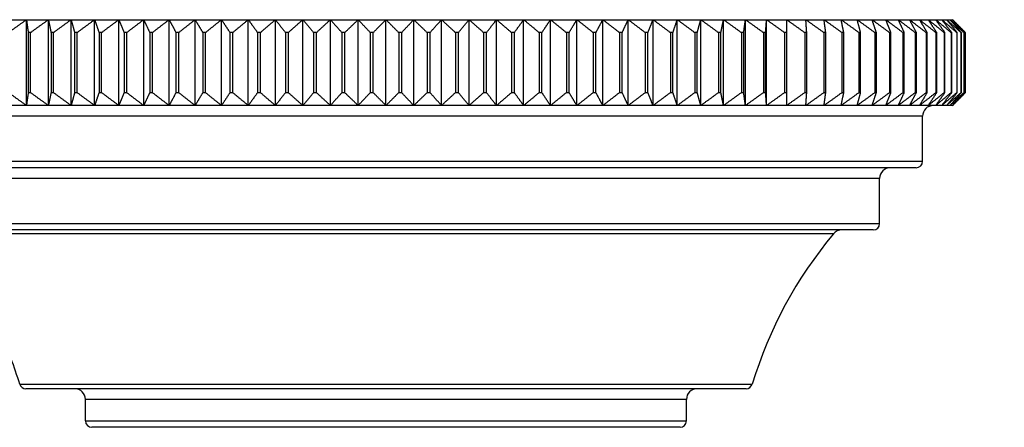
# Model space of a CAD drawing. Units: millimetres. Extents: x 57 to 2064, y 57 to 1443.
# Drawn here: x 771 to 817, y 1376 to 1395 of the extents above; entities that cross this region are included whole.
import ezdxf

# ---------------------------------------------------------------- set-up
doc = ezdxf.new("R2010")
doc.units = ezdxf.units.MM
doc.header["$LTSCALE"] = 7.142857
for name, color, linetype, lineweight, true_color in [('Dimension (ISO)', 7, 'Continuous', 18, 0x000040), ('Visible (ISO)', 7, 'Continuous', 25, 0x000040), ('Visible Narrow (ISO)', 7, 'Continuous', 25, 0x000040)]:
    doc.layers.add(name, color=color, linetype=linetype, lineweight=lineweight, true_color=true_color)
doc.styles.add('Samuel Heath (ISO)', font='tahoma.ttf')
doc.dimstyles.new('Samuel Heath (ISO)', dxfattribs={"dimscale": 7.142857, "dimtxt": 3, "dimasz": 2.5, "dimexe": 1, "dimexo": 1.5, "dimgap": 0.762, "dimtad": 0, "dimtih": 1, "dimtoh": 1, "dimrnd": 1e-08, "dimzin": 0, "dimdsep": 46, "dimtxsty": 'Samuel Heath (ISO)', "dimcen": 0.09, "dimdle": 10, "dimclrd": 256, "dimclre": 256, "dimclrt": 256, "dimazin": 0, "dimtfac": 1, "dimtmove": 0, "dimatfit": 3, "dimfxl": 1, "dimtolj": 1, "dimtzin": 0, "dimlwd": 15, "dimlwe": 15, "dimarcsym": 0})

# ---------------------------------------------------------------- blocks, each defined once
blk = doc.blocks.new('*D17')
at = {"layer": 'Defpoints', "color": 0, "transparency": 16777216}
for p in [(755.68, 1394.818), (319.368, 993.818), (858.845, 993.818)]:
    blk.add_point(p, dxfattribs=at)
at = {"layer": 'Dimension (ISO)', "color": 176, "lineweight": 15, "true_color": 0x000080, "transparency": 16777216}
for p, q in [((744.966, 1394.818), (312.225, 1394.818)), ((319.368, 1376.961), (319.368, 1210.914)), ((319.368, 1011.675), (319.368, 1177.722)), ((848.131, 993.818), (312.225, 993.818))]:
    blk.add_line(p, q, dxfattribs=at)
at = {"layer": 'Dimension (ISO)', "color": 176, "true_color": 0x000080, "transparency": 16777216}
for points in [[(316.392, 1376.961), (322.344, 1376.961), (319.368, 1394.818)], [(316.392, 1011.675), (322.344, 1011.675), (319.368, 993.818)]]:
    blk.add_solid(points, dxfattribs=at)
at = {"layer": 'Dimension (ISO)', "color": 176, "lineweight": 18, "true_color": 0x000080, "transparency": 16777216, "insert": (319.368, 1205.471), "char_height": 21.4286, "attachment_point": 2, "style": 'Samuel Heath (ISO)'}
blk.add_mtext('\\A1;401.00', dxfattribs=at)
blk = doc.blocks.new('*D18')
at = {"layer": 'Defpoints', "color": 0, "transparency": 16777216}
for p in [(757.432, 1394.818), (594.298, 1291.868), (1135.502, 1291.868)]:
    blk.add_point(p, dxfattribs=at)
at = {"layer": 'Dimension (ISO)', "color": 176, "lineweight": 15, "true_color": 0x000080, "transparency": 16777216}
for p, q in [((746.718, 1394.818), (587.155, 1394.818)), ((594.298, 1376.961), (594.298, 1309.725)), ((1124.787, 1291.868), (587.155, 1291.868)), ((594.298, 1291.868), (594.298, 1194.041)), ((594.298, 1194.041), (576.44, 1194.041))]:
    blk.add_line(p, q, dxfattribs=at)
at = {"layer": 'Dimension (ISO)', "color": 176, "true_color": 0x000080, "transparency": 16777216}
for points in [[(591.321, 1376.961), (597.274, 1376.961), (594.298, 1394.818)], [(591.321, 1309.725), (597.274, 1309.725), (594.298, 1291.868)]]:
    blk.add_solid(points, dxfattribs=at)
at = {"layer": 'Dimension (ISO)', "color": 176, "lineweight": 18, "true_color": 0x000080, "transparency": 16777216, "insert": (528.709, 1205.201), "char_height": 21.4286, "attachment_point": 2, "style": 'Samuel Heath (ISO)'}
blk.add_mtext('\\A1;102.95', dxfattribs=at)
blk = doc.blocks.new('*D19')
at = {"layer": 'Defpoints', "color": 0, "transparency": 16777216}
for p in [(755.069, 1394.818), (699.414, 1322.618), (778.783, 1322.618)]:
    blk.add_point(p, dxfattribs=at)
at = {"layer": 'Dimension (ISO)', "color": 176, "lineweight": 15, "true_color": 0x000080, "transparency": 16777216}
for p, q in [((744.355, 1394.818), (692.271, 1394.818)), ((699.414, 1376.961), (699.414, 1340.475)), ((768.069, 1322.618), (692.271, 1322.618)), ((699.414, 1322.618), (699.414, 1152.199)), ((699.414, 1152.199), (681.557, 1152.199))]:
    blk.add_line(p, q, dxfattribs=at)
at = {"layer": 'Dimension (ISO)', "color": 176, "true_color": 0x000080, "transparency": 16777216}
for points in [[(696.437, 1376.961), (702.39, 1376.961), (699.414, 1394.818)], [(696.437, 1340.475), (702.39, 1340.475), (699.414, 1322.618)]]:
    blk.add_solid(points, dxfattribs=at)
at = {"layer": 'Dimension (ISO)', "color": 176, "lineweight": 18, "true_color": 0x000080, "transparency": 16777216, "insert": (640.783, 1163.36), "char_height": 21.4286, "attachment_point": 2, "style": 'Samuel Heath (ISO)'}
blk.add_mtext('\\A1;72.20', dxfattribs=at)
blk = doc.blocks.new('*D20')
at = {"layer": 'Defpoints', "color": 0, "transparency": 16777216}
for p in [(755.002, 1394.818), (479.086, 1262.618), (944.983, 1262.618)]:
    blk.add_point(p, dxfattribs=at)
at = {"layer": 'Dimension (ISO)', "color": 176, "lineweight": 15, "true_color": 0x000080, "transparency": 16777216}
for p, q in [((744.288, 1394.818), (471.943, 1394.818)), ((479.086, 1376.961), (479.086, 1280.475)), ((934.268, 1262.618), (471.943, 1262.618)), ((479.086, 1262.618), (479.086, 1151.608)), ((479.086, 1151.608), (461.228, 1151.608))]:
    blk.add_line(p, q, dxfattribs=at)
at = {"layer": 'Dimension (ISO)', "color": 176, "true_color": 0x000080, "transparency": 16777216}
for points in [[(476.109, 1376.961), (482.062, 1376.961), (479.086, 1394.818)], [(476.109, 1280.475), (482.062, 1280.475), (479.086, 1262.618)]]:
    blk.add_solid(points, dxfattribs=at)
at = {"layer": 'Dimension (ISO)', "color": 176, "lineweight": 18, "true_color": 0x000080, "transparency": 16777216, "insert": (413.324, 1162.768), "char_height": 21.4286, "attachment_point": 2, "style": 'Samuel Heath (ISO)'}
blk.add_mtext('\\A1;132.20', dxfattribs=at)

msp = doc.modelspace()

# ---------------------------------------------------------------- linework, layer by layer
at = {"layer": 'Visible (ISO)'}
for p, q in [((770.2542, 1394.8177), (771.2354, 1394.8177)), ((771.2354, 1390.8177), (771.2354, 1394.8177)), ((771.2354, 1394.8177), (772.2569, 1394.8177)), ((772.2569, 1390.8177), (772.2569, 1394.8177)), ((772.2569, 1394.8177), (773.3163, 1394.8177)), ((773.3163, 1390.8177), (773.3163, 1394.8177)), ((773.3163, 1394.8177), (774.4111, 1394.8177)), ((774.4111, 1390.8177), (774.4111, 1394.8177)), ((774.4111, 1394.8177), (775.5385, 1394.8177)), ((775.5385, 1390.8177), (775.5385, 1394.8177)), ((775.5385, 1394.8177), (776.6959, 1394.8177)), ((776.6959, 1390.8177), (776.6959, 1394.8177)), ((776.6959, 1394.8177), (777.8805, 1394.8177)), ((777.8805, 1390.8177), (777.8805, 1394.8177)), ((777.8805, 1394.8177), (779.0895, 1394.8177)), ((779.0895, 1390.8177), (779.0895, 1394.8177)), ((779.0895, 1394.8177), (780.3199, 1394.8177)), ((780.3199, 1390.8177), (780.3199, 1394.8177)), ((780.3199, 1394.8177), (781.5687, 1394.8177)), ((781.5687, 1390.8177), (781.5687, 1394.8177)), ((781.5687, 1394.8177), (782.833, 1394.8177)), ((782.833, 1390.8177), (782.833, 1394.8177)), ((782.833, 1394.8177), (784.1097, 1394.8177)), ((784.1097, 1390.8177), (784.1097, 1394.8177)), ((784.1097, 1394.8177), (785.3957, 1394.8177)), ((785.3957, 1390.8177), (785.3957, 1394.8177)), ((785.3957, 1394.8177), (786.688, 1394.8177)), ((786.688, 1390.8177), (786.688, 1394.8177)), ((786.688, 1394.8177), (787.9834, 1394.8177)), ((787.9834, 1390.8177), (787.9834, 1394.8177)), ((787.9834, 1394.8177), (789.2788, 1394.8177)), ((789.2788, 1390.8177), (789.2788, 1394.8177)), ((789.2788, 1394.8177), (790.571, 1394.8177)), ((790.571, 1390.8177), (790.571, 1394.8177)), ((790.571, 1394.8177), (791.8571, 1394.8177)), ((791.8571, 1390.8177), (791.8571, 1394.8177)), ((791.8571, 1394.8177), (793.1338, 1394.8177)), ((793.1338, 1390.8177), (793.1338, 1394.8177)), ((793.1338, 1394.8177), (794.398, 1394.8177)), ((794.398, 1390.8177), (794.398, 1394.8177)), ((794.398, 1394.8177), (795.6469, 1394.8177)), ((795.6469, 1390.8177), (795.6469, 1394.8177)), ((795.6469, 1394.8177), (796.8773, 1394.8177)), ((796.8773, 1390.8177), (796.8773, 1394.8177)), ((796.8773, 1394.8177), (798.0862, 1394.8177)), ((798.0862, 1390.8177), (798.0862, 1394.8177)), ((798.0862, 1394.8177), (799.2708, 1394.8177)), ((799.2708, 1390.8177), (799.2708, 1394.8177)), ((799.2708, 1394.8177), (800.4282, 1394.8177)), ((800.4282, 1390.8177), (800.4282, 1394.8177)), ((800.4282, 1394.8177), (801.5557, 1394.8177)), ((801.5557, 1390.8177), (801.5557, 1394.8177)), ((801.5557, 1394.8177), (802.6504, 1394.8177)), ((802.6504, 1390.8177), (802.6504, 1394.8177)), ((802.6504, 1394.8177), (803.7098, 1394.8177)), ((803.7098, 1390.8177), (803.7098, 1394.8177)), ((803.7098, 1394.8177), (804.7314, 1394.8177)), ((804.7314, 1390.8177), (804.7314, 1394.8177)), ((804.7314, 1394.8177), (805.7125, 1394.8177)), ((805.7125, 1390.8177), (805.7125, 1394.8177)), ((805.7125, 1394.8177), (806.651, 1394.8177)), ((806.651, 1394.8177), (807.5445, 1394.8177)), ((807.5445, 1394.8177), (808.3908, 1394.8177)), ((808.3908, 1394.8177), (809.188, 1394.8177)), ((809.188, 1394.8177), (809.9342, 1394.8177)), ((809.9342, 1394.8177), (810.6274, 1394.8177)), ((810.6274, 1394.8177), (811.2661, 1394.8177)), ((811.2661, 1394.8177), (811.8487, 1394.8177)), ((811.8487, 1394.8177), (812.3738, 1394.8177)), ((812.3738, 1394.8177), (812.8401, 1394.8177)), ((812.8401, 1394.8177), (813.2466, 1394.8177)), ((813.2466, 1394.8177), (813.5922, 1394.8177)), ((813.5922, 1394.8177), (813.8761, 1394.8177)), ((813.8761, 1394.8177), (814.0976, 1394.8177)), ((814.0976, 1394.8177), (814.2562, 1394.8177)), ((814.2562, 1394.8177), (814.3516, 1394.8177)), ((814.3516, 1394.8177), (814.3834, 1394.8177)), ((771.3177, 1394.2177), (771.3177, 1391.4177)), ((771.4267, 1394.2177), (771.3177, 1394.2177)), ((771.4267, 1391.4177), (771.4267, 1394.2177)), ((772.3801, 1394.2177), (772.3801, 1391.4177)), ((772.4931, 1394.2177), (772.3801, 1394.2177)), ((772.4931, 1391.4177), (772.4931, 1394.2177)), ((773.4801, 1394.2177), (773.4801, 1391.4177)), ((773.5969, 1394.2177), (773.4801, 1394.2177)), ((773.5969, 1391.4177), (773.5969, 1394.2177)), ((774.615, 1394.2177), (774.615, 1391.4177)), ((774.7353, 1394.2177), (774.615, 1394.2177)), ((774.7353, 1391.4177), (774.7353, 1394.2177)), ((775.7821, 1394.2177), (775.7821, 1391.4177)), ((775.9057, 1394.2177), (775.7821, 1394.2177)), ((775.9057, 1391.4177), (775.9057, 1394.2177)), ((776.9787, 1394.2177), (776.9787, 1391.4177)), ((777.1051, 1394.2177), (776.9787, 1394.2177)), ((777.1051, 1391.4177), (777.1051, 1394.2177)), ((778.2017, 1394.2177), (778.2017, 1391.4177)), ((778.3308, 1394.2177), (778.2017, 1394.2177)), ((778.3308, 1391.4177), (778.3308, 1394.2177)), ((779.4483, 1394.2177), (779.4483, 1391.4177)), ((779.5797, 1394.2177), (779.4483, 1394.2177)), ((779.5797, 1391.4177), (779.5797, 1394.2177)), ((780.7155, 1394.2177), (780.7155, 1391.4177)), ((780.8488, 1394.2177), (780.7155, 1394.2177)), ((780.8488, 1391.4177), (780.8488, 1394.2177)), ((782.0002, 1394.2177), (782.0002, 1391.4177)), ((782.1351, 1394.2177), (782.0002, 1394.2177)), ((782.1351, 1391.4177), (782.1351, 1394.2177)), ((783.2993, 1394.2177), (783.2993, 1391.4177)), ((783.4355, 1394.2177), (783.2993, 1394.2177)), ((783.4355, 1391.4177), (783.4355, 1394.2177)), ((784.6097, 1394.2177), (784.6097, 1391.4177)), ((784.7469, 1394.2177), (784.6097, 1394.2177)), ((784.7469, 1391.4177), (784.7469, 1394.2177)), ((785.9282, 1394.2177), (785.9282, 1391.4177)), ((786.0661, 1394.2177), (785.9282, 1394.2177)), ((786.0661, 1391.4177), (786.0661, 1394.2177)), ((787.2516, 1394.2177), (787.2516, 1391.4177)), ((787.3899, 1394.2177), (787.2516, 1394.2177)), ((787.3899, 1391.4177), (787.3899, 1394.2177)), ((788.5768, 1394.2177), (788.5768, 1391.4177)), ((788.7151, 1394.2177), (788.5768, 1394.2177)), ((788.7151, 1391.4177), (788.7151, 1394.2177)), ((789.9006, 1394.2177), (789.9006, 1391.4177)), ((790.0386, 1394.2177), (789.9006, 1394.2177)), ((790.0386, 1391.4177), (790.0386, 1394.2177)), ((791.2198, 1394.2177), (791.2198, 1391.4177)), ((791.3571, 1394.2177), (791.2198, 1394.2177)), ((791.3571, 1391.4177), (791.3571, 1394.2177)), ((792.5312, 1394.2177), (792.5312, 1391.4177)), ((792.6675, 1394.2177), (792.5312, 1394.2177)), ((792.6675, 1391.4177), (792.6675, 1394.2177)), ((793.8316, 1394.2177), (793.8316, 1391.4177)), ((793.9666, 1394.2177), (793.8316, 1394.2177)), ((793.9666, 1391.4177), (793.9666, 1394.2177)), ((795.1179, 1394.2177), (795.1179, 1391.4177)), ((795.2512, 1394.2177), (795.1179, 1394.2177)), ((795.2512, 1391.4177), (795.2512, 1394.2177)), ((796.3871, 1394.2177), (796.3871, 1391.4177)), ((796.5184, 1394.2177), (796.3871, 1394.2177)), ((796.5184, 1391.4177), (796.5184, 1394.2177)), ((797.636, 1394.2177), (797.636, 1391.4177)), ((797.765, 1394.2177), (797.636, 1394.2177)), ((797.765, 1391.4177), (797.765, 1394.2177)), ((798.8616, 1394.2177), (798.8616, 1391.4177)), ((798.9881, 1394.2177), (798.8616, 1394.2177)), ((798.9881, 1391.4177), (798.9881, 1394.2177)), ((800.0611, 1394.2177), (800.0611, 1391.4177)), ((800.1846, 1394.2177), (800.0611, 1394.2177)), ((800.1846, 1391.4177), (800.1846, 1394.2177)), ((801.2314, 1394.2177), (801.2314, 1391.4177)), ((801.3517, 1394.2177), (801.2314, 1394.2177)), ((801.3517, 1391.4177), (801.3517, 1394.2177)), ((802.3698, 1394.2177), (802.3698, 1391.4177)), ((802.4867, 1394.2177), (802.3698, 1394.2177)), ((802.4867, 1391.4177), (802.4867, 1394.2177)), ((803.4736, 1394.2177), (803.4736, 1391.4177)), ((803.5867, 1394.2177), (803.4736, 1394.2177)), ((803.5867, 1391.4177), (803.5867, 1394.2177)), ((804.54, 1394.2177), (804.54, 1391.4177)), ((804.6491, 1394.2177), (804.54, 1394.2177)), ((804.6491, 1391.4177), (804.6491, 1394.2177)), ((805.5666, 1394.2177), (805.5666, 1391.4177)), ((805.6713, 1394.2177), (805.5666, 1394.2177)), ((805.6713, 1391.4177), (805.6713, 1394.2177)), ((806.5508, 1394.2177), (806.5508, 1391.4177)), ((806.651, 1394.2177), (806.5508, 1394.2177)), ((806.651, 1391.4177), (806.651, 1394.2177)), ((807.4903, 1394.2177), (807.4903, 1391.4177)), ((807.5857, 1394.2177), (807.4903, 1394.2177)), ((807.5857, 1391.4177), (807.5857, 1394.2177)), ((808.3828, 1394.2177), (808.3828, 1391.4177)), ((808.4731, 1394.2177), (808.3828, 1394.2177)), ((808.4731, 1391.4177), (808.4731, 1394.2177)), ((809.2261, 1394.2177), (809.2261, 1391.4177)), ((809.3112, 1394.2177), (809.2261, 1394.2177)), ((809.3112, 1391.4177), (809.3112, 1394.2177)), ((810.0183, 1394.2177), (810.0183, 1391.4177)), ((810.0979, 1394.2177), (810.0183, 1394.2177)), ((810.0979, 1391.4177), (810.0979, 1394.2177)), ((810.7573, 1394.2177), (810.7573, 1391.4177)), ((810.8313, 1394.2177), (810.7573, 1394.2177)), ((810.8313, 1391.4177), (810.8313, 1394.2177)), ((811.4416, 1394.2177), (811.4416, 1391.4177)), ((811.5097, 1394.2177), (811.4416, 1394.2177)), ((811.5097, 1391.4177), (811.5097, 1394.2177)), ((812.0693, 1394.2177), (812.0693, 1391.4177)), ((812.1314, 1394.2177), (812.0693, 1394.2177)), ((812.1314, 1391.4177), (812.1314, 1394.2177)), ((812.6389, 1394.2177), (812.6389, 1391.4177)), ((812.695, 1394.2177), (812.6389, 1394.2177)), ((812.695, 1391.4177), (812.695, 1394.2177)), ((813.1492, 1394.2177), (813.1492, 1391.4177)), ((813.199, 1394.2177), (813.1492, 1394.2177)), ((813.199, 1391.4177), (813.199, 1394.2177)), ((813.5989, 1394.2177), (813.5989, 1391.4177)), ((813.6422, 1394.2177), (813.5989, 1394.2177)), ((813.6422, 1391.4177), (813.6422, 1394.2177)), ((813.9868, 1394.2177), (813.9868, 1391.4177)), ((814.0237, 1394.2177), (813.9868, 1394.2177)), ((814.0237, 1391.4177), (814.0237, 1394.2177)), ((814.3121, 1394.2177), (814.3121, 1391.4177)), ((814.3424, 1394.2177), (814.3121, 1394.2177)), ((814.3424, 1391.4177), (814.3424, 1394.2177)), ((814.574, 1394.2177), (814.574, 1391.4177)), ((814.5976, 1394.2177), (814.574, 1394.2177)), ((814.5976, 1391.4177), (814.5976, 1394.2177)), ((814.7718, 1394.2177), (814.7718, 1391.4177)), ((814.7887, 1394.2177), (814.7718, 1394.2177)), ((814.7887, 1391.4177), (814.7887, 1394.2177)), ((814.905, 1394.2177), (814.905, 1391.4177)), ((814.9152, 1394.2177), (814.905, 1394.2177)), ((814.9152, 1391.4177), (814.9152, 1394.2177)), ((814.9735, 1394.2177), (814.9735, 1391.4177)), ((814.9768, 1394.2177), (814.9735, 1394.2177)), ((814.9768, 1391.4177), (814.9768, 1394.2177)), ((771.3177, 1391.4177), (771.4267, 1391.4177)), ((772.3801, 1391.4177), (772.4931, 1391.4177)), ((773.4801, 1391.4177), (773.5969, 1391.4177)), ((774.615, 1391.4177), (774.7353, 1391.4177)), ((775.7821, 1391.4177), (775.9057, 1391.4177)), ((776.9787, 1391.4177), (777.1051, 1391.4177)), ((778.2017, 1391.4177), (778.3308, 1391.4177)), ((779.4483, 1391.4177), (779.5797, 1391.4177)), ((780.7155, 1391.4177), (780.8488, 1391.4177)), ((782.0002, 1391.4177), (782.1351, 1391.4177)), ((783.2993, 1391.4177), (783.4355, 1391.4177)), ((784.6097, 1391.4177), (784.7469, 1391.4177)), ((785.9282, 1391.4177), (786.0661, 1391.4177)), ((787.2516, 1391.4177), (787.3899, 1391.4177)), ((788.5768, 1391.4177), (788.7151, 1391.4177)), ((789.9006, 1391.4177), (790.0386, 1391.4177)), ((791.2198, 1391.4177), (791.3571, 1391.4177)), ((792.5312, 1391.4177), (792.6675, 1391.4177)), ((793.8316, 1391.4177), (793.9666, 1391.4177)), ((795.1179, 1391.4177), (795.2512, 1391.4177)), ((796.3871, 1391.4177), (796.5184, 1391.4177)), ((797.636, 1391.4177), (797.765, 1391.4177)), ((798.8616, 1391.4177), (798.9881, 1391.4177)), ((800.0611, 1391.4177), (800.1846, 1391.4177)), ((801.2314, 1391.4177), (801.3517, 1391.4177)), ((802.3698, 1391.4177), (802.4867, 1391.4177)), ((803.4736, 1391.4177), (803.5867, 1391.4177)), ((804.54, 1391.4177), (804.6491, 1391.4177)), ((805.5666, 1391.4177), (805.6713, 1391.4177)), ((806.5508, 1391.4177), (806.651, 1391.4177)), ((807.4903, 1391.4177), (807.5857, 1391.4177)), ((808.3828, 1391.4177), (808.4731, 1391.4177)), ((809.2261, 1391.4177), (809.3112, 1391.4177)), ((810.0183, 1391.4177), (810.0979, 1391.4177)), ((810.7573, 1391.4177), (810.8313, 1391.4177)), ((811.4416, 1391.4177), (811.5097, 1391.4177)), ((812.0693, 1391.4177), (812.1314, 1391.4177)), ((812.6389, 1391.4177), (812.695, 1391.4177)), ((813.1492, 1391.4177), (813.199, 1391.4177)), ((813.5989, 1391.4177), (813.6422, 1391.4177)), ((813.9868, 1391.4177), (814.0237, 1391.4177)), ((814.3121, 1391.4177), (814.3424, 1391.4177)), ((814.574, 1391.4177), (814.5976, 1391.4177)), ((814.7718, 1391.4177), (814.7887, 1391.4177)), ((814.905, 1391.4177), (814.9152, 1391.4177)), ((814.9735, 1391.4177), (814.9768, 1391.4177)), ((771.2354, 1390.8177), (770.2542, 1390.8177)), ((772.2569, 1390.8177), (771.2354, 1390.8177)), ((773.3163, 1390.8177), (772.2569, 1390.8177)), ((774.4111, 1390.8177), (773.3163, 1390.8177)), ((775.5385, 1390.8177), (774.4111, 1390.8177)), ((776.6959, 1390.8177), (775.5385, 1390.8177)), ((777.8805, 1390.8177), (776.6959, 1390.8177)), ((779.0895, 1390.8177), (777.8805, 1390.8177)), ((780.3199, 1390.8177), (779.0895, 1390.8177)), ((781.5687, 1390.8177), (780.3199, 1390.8177)), ((782.833, 1390.8177), (781.5687, 1390.8177)), ((784.1097, 1390.8177), (782.833, 1390.8177)), ((785.3957, 1390.8177), (784.1097, 1390.8177)), ((786.688, 1390.8177), (785.3957, 1390.8177)), ((787.9834, 1390.8177), (786.688, 1390.8177)), ((789.2788, 1390.8177), (787.9834, 1390.8177)), ((790.571, 1390.8177), (789.2788, 1390.8177)), ((791.8571, 1390.8177), (790.571, 1390.8177)), ((793.1338, 1390.8177), (791.8571, 1390.8177)), ((794.398, 1390.8177), (793.1338, 1390.8177)), ((795.6469, 1390.8177), (794.398, 1390.8177)), ((796.8773, 1390.8177), (795.6469, 1390.8177)), ((798.0862, 1390.8177), (796.8773, 1390.8177)), ((799.2708, 1390.8177), (798.0862, 1390.8177)), ((800.4282, 1390.8177), (799.2708, 1390.8177)), ((801.5557, 1390.8177), (800.4282, 1390.8177)), ((802.6504, 1390.8177), (801.5557, 1390.8177)), ((803.7098, 1390.8177), (802.6504, 1390.8177)), ((804.7314, 1390.8177), (803.7098, 1390.8177)), ((805.7125, 1390.8177), (804.7314, 1390.8177)), ((806.651, 1390.8177), (805.7125, 1390.8177)), ((807.5445, 1390.8177), (806.651, 1390.8177)), ((808.3908, 1390.8177), (807.5445, 1390.8177)), ((809.188, 1390.8177), (808.3908, 1390.8177)), ((809.9342, 1390.8177), (809.188, 1390.8177)), ((810.6274, 1390.8177), (809.9342, 1390.8177)), ((811.2661, 1390.8177), (810.6274, 1390.8177)), ((811.8487, 1390.8177), (811.2661, 1390.8177)), ((812.3738, 1390.8177), (811.8487, 1390.8177)), ((812.8401, 1390.8177), (812.3738, 1390.8177)), ((813.2466, 1390.8177), (812.8401, 1390.8177)), ((813.5922, 1390.8177), (813.2466, 1390.8177)), ((813.8761, 1390.8177), (813.5922, 1390.8177)), ((814.0976, 1390.8177), (813.8761, 1390.8177)), ((814.2562, 1390.8177), (814.0976, 1390.8177)), ((814.3516, 1390.8177), (814.2562, 1390.8177)), ((814.3834, 1390.8177), (814.3516, 1390.8177)), ((812.9834, 1388.2177), (812.9834, 1390.3177)), ((812.6834, 1387.9177), (763.2834, 1387.9177)), ((810.9834, 1385.3177), (810.9834, 1387.4177)), ((810.6834, 1385.0177), (765.2834, 1385.0177)), ((804.7596, 1377.6177), (771.2071, 1377.6177)), ((773.9834, 1376.1177), (773.9834, 1377.1177)), ((801.9834, 1376.1177), (801.9834, 1377.1177)), ((801.6834, 1375.8177), (774.2834, 1375.8177))]:
    msp.add_line(p, q, dxfattribs=at)
for centre, radius, start, end in [((813.4834, 1390.3177), 0.5, 90, 180), ((812.6834, 1388.2177), 0.3, 270, 0), ((811.4834, 1387.4177), 0.5, 90, 180), ((810.6834, 1385.3177), 0.3, 270, 0), ((824.184, 1372.02), 20, 140.1406, 163.11059), ((809.2155, 1384.5177), 0.5, 90, 140.1406), ((751.7827, 1372.02), 20, 16.88941, 20.48018), ((771.2071, 1377.9177), 0.3, 196.88941, 270), ((773.4834, 1377.1177), 0.5, 0, 90), ((802.4834, 1377.1177), 0.5, 90, 180), ((804.7596, 1377.9177), 0.3, 270, 343.11059), ((774.2834, 1376.1177), 0.3, 180, 270), ((801.6834, 1376.1177), 0.3, 270, 0)]:
    msp.add_arc(centre, radius, start, end, dxfattribs=at)
for points, weights in [([(770.4001, 1394.2177), (770.8224, 1394.5243), (771.2354, 1394.8177)], [1, 1.00012353936, 1]), ([(771.2354, 1394.8177), (771.2761, 1394.5243), (771.3177, 1394.2177)], [1, 1.00012353936, 1]), ([(771.4267, 1394.2177), (771.8465, 1394.5243), (772.2569, 1394.8177)], [1, 1.00012353935, 1]), ([(772.2569, 1394.8177), (772.3178, 1394.5243), (772.3801, 1394.2177)], [1, 1.00012353936, 1]), ([(772.4931, 1394.2177), (772.9094, 1394.5243), (773.3163, 1394.8177)], [1, 1.00012353936, 1]), ([(773.3163, 1394.8177), (773.3973, 1394.5243), (773.4801, 1394.2177)], [1, 1.00012353936, 1]), ([(773.5969, 1394.2177), (774.0086, 1394.5243), (774.4111, 1394.8177)], [1, 1.00012353935, 1]), ([(774.4111, 1394.8177), (774.5119, 1394.5243), (774.615, 1394.2177)], [1, 1.00012353935, 1]), ([(774.7353, 1394.2177), (775.1414, 1394.5243), (775.5385, 1394.8177)], [1, 1.00012353935, 1]), ([(775.5385, 1394.8177), (775.6589, 1394.5243), (775.7821, 1394.2177)], [1, 1.00012353936, 1]), ([(775.9057, 1394.2177), (776.3052, 1394.5243), (776.6959, 1394.8177)], [1, 1.00012353935, 1]), ([(776.6959, 1394.8177), (776.8357, 1394.5243), (776.9787, 1394.2177)], [1, 1.00012353935, 1]), ([(777.1051, 1394.2177), (777.4972, 1394.5243), (777.8805, 1394.8177)], [1, 1.00012353936, 1]), ([(777.8805, 1394.8177), (778.0393, 1394.5243), (778.2017, 1394.2177)], [1, 1.00012353935, 1]), ([(778.3308, 1394.2177), (778.7144, 1394.5243), (779.0895, 1394.8177)], [1, 1.00012353936, 1]), ([(779.0895, 1394.8177), (779.2669, 1394.5243), (779.4483, 1394.2177)], [1, 1.00012353936, 1]), ([(779.5797, 1394.2177), (779.9539, 1394.5243), (780.3199, 1394.8177)], [1, 1.00012353936, 1]), ([(780.3199, 1394.8177), (780.5155, 1394.5243), (780.7155, 1394.2177)], [1, 1.00012353935, 1]), ([(780.8488, 1394.2177), (781.2128, 1394.5243), (781.5687, 1394.8177)], [1, 1.00012353936, 1]), ([(781.5687, 1394.8177), (781.782, 1394.5243), (782.0002, 1394.2177)], [1, 1.00012353936, 1]), ([(782.1351, 1394.2177), (782.488, 1394.5243), (782.833, 1394.8177)], [1, 1.00012353936, 1]), ([(782.833, 1394.8177), (783.0635, 1394.5243), (783.2993, 1394.2177)], [1, 1.00012353935, 1]), ([(783.4355, 1394.2177), (783.7764, 1394.5243), (784.1097, 1394.8177)], [1, 1.00012353935, 1]), ([(784.1097, 1394.8177), (784.3569, 1394.5243), (784.6097, 1394.2177)], [1, 1.00012353935, 1]), ([(784.7469, 1394.2177), (785.075, 1394.5243), (785.3957, 1394.8177)], [1, 1.00012353935, 1]), ([(785.3957, 1394.8177), (785.6589, 1394.5243), (785.9282, 1394.2177)], [1, 1.00012353936, 1]), ([(786.0661, 1394.2177), (786.3805, 1394.5243), (786.688, 1394.8177)], [1, 1.00012353936, 1]), ([(786.688, 1394.8177), (786.9666, 1394.5243), (787.2516, 1394.2177)], [1, 1.00012353935, 1]), ([(787.3899, 1394.2177), (787.69, 1394.5243), (787.9834, 1394.8177)], [1, 1.00012353936, 1]), ([(787.9834, 1394.8177), (788.2768, 1394.5243), (788.5768, 1394.2177)], [1, 1.00012353936, 1]), ([(788.7151, 1394.2177), (789.0001, 1394.5243), (789.2788, 1394.8177)], [1, 1.00012353935, 1]), ([(789.2788, 1394.8177), (789.5862, 1394.5243), (789.9006, 1394.2177)], [1, 1.00012353936, 1]), ([(790.0386, 1394.2177), (790.3078, 1394.5243), (790.571, 1394.8177)], [1, 1.00012353936, 1]), ([(790.571, 1394.8177), (790.8918, 1394.5243), (791.2198, 1394.2177)], [1, 1.00012353935, 1]), ([(791.3571, 1394.2177), (791.6099, 1394.5243), (791.8571, 1394.8177)], [1, 1.00012353936, 1]), ([(791.8571, 1394.8177), (792.1903, 1394.5243), (792.5312, 1394.2177)], [1, 1.00012353936, 1]), ([(792.6675, 1394.2177), (792.9032, 1394.5243), (793.1338, 1394.8177)], [1, 1.00012353936, 1]), ([(793.1338, 1394.8177), (793.4788, 1394.5243), (793.8316, 1394.2177)], [1, 1.00012353935, 1]), ([(793.9666, 1394.2177), (794.1847, 1394.5243), (794.398, 1394.8177)], [1, 1.00012353936, 1]), ([(794.398, 1394.8177), (794.7539, 1394.5243), (795.1179, 1394.2177)], [1, 1.00012353935, 1]), ([(795.2512, 1394.2177), (795.4513, 1394.5243), (795.6469, 1394.8177)], [1, 1.00012353936, 1]), ([(795.6469, 1394.8177), (796.0128, 1394.5243), (796.3871, 1394.2177)], [1, 1.00012353936, 1]), ([(796.5184, 1394.2177), (796.6999, 1394.5243), (796.8773, 1394.8177)], [1, 1.00012353936, 1]), ([(796.8773, 1394.8177), (797.2524, 1394.5243), (797.636, 1394.2177)], [1, 1.00012353935, 1]), ([(797.765, 1394.2177), (797.9274, 1394.5243), (798.0862, 1394.8177)], [1, 1.00012353935, 1]), ([(798.0862, 1394.8177), (798.4696, 1394.5243), (798.8616, 1394.2177)], [1, 1.00012353936, 1]), ([(798.9881, 1394.2177), (799.131, 1394.5243), (799.2708, 1394.8177)], [1, 1.00012353935, 1]), ([(799.2708, 1394.8177), (799.6615, 1394.5243), (800.0611, 1394.2177)], [1, 1.00012353935, 1]), ([(800.1846, 1394.2177), (800.3078, 1394.5243), (800.4282, 1394.8177)], [1, 1.00012353935, 1]), ([(800.4282, 1394.8177), (800.8253, 1394.5243), (801.2314, 1394.2177)], [1, 1.00012353935, 1]), ([(801.3517, 1394.2177), (801.4549, 1394.5243), (801.5557, 1394.8177)], [1, 1.00012353936, 1]), ([(801.5557, 1394.8177), (801.9582, 1394.5243), (802.3698, 1394.2177)], [1, 1.00012353936, 1]), ([(802.4867, 1394.2177), (802.5695, 1394.5243), (802.6504, 1394.8177)], [1, 1.00012353936, 1]), ([(802.6504, 1394.8177), (803.0574, 1394.5243), (803.4736, 1394.2177)], [1, 1.00012353936, 1]), ([(803.5867, 1394.2177), (803.6489, 1394.5243), (803.7098, 1394.8177)], [1, 1.00012353936, 1]), ([(803.7098, 1394.8177), (804.1203, 1394.5243), (804.54, 1394.2177)], [1, 1.00012353936, 1]), ([(804.6491, 1394.2177), (804.6907, 1394.5243), (804.7314, 1394.8177)], [1, 1.00012353935, 1]), ([(804.7314, 1394.8177), (805.1443, 1394.5243), (805.5666, 1394.2177)], [1, 1.00012353936, 1]), ([(805.6713, 1394.2177), (805.6922, 1394.5243), (805.7125, 1394.8177)], [1, 1.00012353935, 1]), ([(805.7125, 1394.8177), (806.127, 1394.5243), (806.5508, 1394.2177)], [1, 1.00012353936, 1]), ([(806.651, 1394.8177), (807.0659, 1394.5243), (807.4903, 1394.2177)], [1, 1.00012353935, 1]), ([(806.651, 1394.2177), (806.651, 1394.5243), (806.651, 1394.8177)], [1, 1.00012353936, 1]), ([(807.5445, 1394.8177), (807.9589, 1394.5243), (808.3828, 1394.2177)], [1, 1.00012353935, 1]), ([(807.5857, 1394.2177), (807.5648, 1394.5243), (807.5445, 1394.8177)], [1, 1.00012353936, 1]), ([(808.3908, 1394.8177), (808.8038, 1394.5243), (809.2261, 1394.2177)], [1, 1.00012353936, 1]), ([(808.4731, 1394.2177), (808.4315, 1394.5243), (808.3908, 1394.8177)], [1, 1.00012353936, 1]), ([(809.188, 1394.8177), (809.5985, 1394.5243), (810.0183, 1394.2177)], [1, 1.00012353936, 1]), ([(809.3112, 1394.2177), (809.2489, 1394.5243), (809.188, 1394.8177)], [1, 1.00012353936, 1]), ([(809.9342, 1394.8177), (810.3411, 1394.5243), (810.7573, 1394.2177)], [1, 1.00012353935, 1]), ([(810.0979, 1394.2177), (810.0151, 1394.5243), (809.9342, 1394.8177)], [1, 1.00012353936, 1]), ([(810.6274, 1394.8177), (811.0299, 1394.5243), (811.4416, 1394.2177)], [1, 1.00012353935, 1]), ([(810.8313, 1394.2177), (810.7282, 1394.5243), (810.6274, 1394.8177)], [1, 1.00012353936, 1]), ([(811.2661, 1394.8177), (811.6632, 1394.5243), (812.0693, 1394.2177)], [1, 1.00012353935, 1]), ([(811.5097, 1394.2177), (811.3865, 1394.5243), (811.2661, 1394.8177)], [1, 1.00012353935, 1]), ([(811.8487, 1394.8177), (812.2394, 1394.5243), (812.6389, 1394.2177)], [1, 1.00012353936, 1]), ([(812.1314, 1394.2177), (811.9885, 1394.5243), (811.8487, 1394.8177)], [1, 1.00012353935, 1]), ([(812.3738, 1394.8177), (812.7571, 1394.5243), (813.1492, 1394.2177)], [1, 1.00012353936, 1]), ([(812.695, 1394.2177), (812.5326, 1394.5243), (812.3738, 1394.8177)], [1, 1.00012353936, 1]), ([(812.8401, 1394.8177), (813.2152, 1394.5243), (813.5989, 1394.2177)], [1, 1.00012353936, 1]), ([(813.199, 1394.2177), (813.0175, 1394.5243), (812.8401, 1394.8177)], [1, 1.00012353935, 1]), ([(813.2466, 1394.8177), (813.6125, 1394.5243), (813.9868, 1394.2177)], [1, 1.00012353936, 1]), ([(813.6422, 1394.2177), (813.4422, 1394.5243), (813.2466, 1394.8177)], [1, 1.00012353936, 1]), ([(813.5922, 1394.8177), (813.9481, 1394.5243), (814.3121, 1394.2177)], [1, 1.00012353936, 1]), ([(814.0237, 1394.2177), (813.8055, 1394.5243), (813.5922, 1394.8177)], [1, 1.00012353936, 1]), ([(813.8761, 1394.8177), (814.2211, 1394.5243), (814.574, 1394.2177)], [1, 1.00012353935, 1]), ([(814.3424, 1394.2177), (814.1066, 1394.5243), (813.8761, 1394.8177)], [1, 1.00012353936, 1]), ([(814.0976, 1394.8177), (814.4309, 1394.5243), (814.7718, 1394.2177)], [1, 1.00012353935, 1]), ([(814.5976, 1394.2177), (814.3448, 1394.5243), (814.0976, 1394.8177)], [1, 1.00012353936, 1]), ([(814.2562, 1394.8177), (814.577, 1394.5243), (814.905, 1394.2177)], [1, 1.00012353934, 1]), ([(814.7887, 1394.2177), (814.5195, 1394.5243), (814.2562, 1394.8177)], [1, 1.00012353936, 1]), ([(814.3516, 1394.8177), (814.659, 1394.5243), (814.9735, 1394.2177)], [1, 1.00012353935, 1]), ([(814.9152, 1394.2177), (814.6302, 1394.5243), (814.3516, 1394.8177)], [1, 1.00012353936, 1]), ([(814.9768, 1394.2177), (814.6768, 1394.5243), (814.3834, 1394.8177)], [1, 1.00012353935, 1]), ([(771.2354, 1390.8177), (770.8224, 1391.1111), (770.4001, 1391.4177)], [1, 1.00012353936, 1]), ([(771.3177, 1391.4177), (771.2761, 1391.1111), (771.2354, 1390.8177)], [1, 1.00012353936, 1]), ([(772.2569, 1390.8177), (771.8465, 1391.1111), (771.4267, 1391.4177)], [1, 1.00012353935, 1]), ([(772.3801, 1391.4177), (772.3178, 1391.1111), (772.2569, 1390.8177)], [1, 1.00012353935, 1]), ([(773.3163, 1390.8177), (772.9094, 1391.1111), (772.4931, 1391.4177)], [1, 1.00012353935, 1]), ([(773.4801, 1391.4177), (773.3973, 1391.1111), (773.3163, 1390.8177)], [1, 1.00012353935, 1]), ([(774.4111, 1390.8177), (774.0086, 1391.1111), (773.5969, 1391.4177)], [1, 1.00012353935, 1]), ([(774.615, 1391.4177), (774.5119, 1391.1111), (774.4111, 1390.8177)], [1, 1.00012353936, 1]), ([(775.5385, 1390.8177), (775.1414, 1391.1111), (774.7353, 1391.4177)], [1, 1.00012353936, 1]), ([(775.7821, 1391.4177), (775.6589, 1391.1111), (775.5385, 1390.8177)], [1, 1.00012353935, 1]), ([(776.6959, 1390.8177), (776.3052, 1391.1111), (775.9057, 1391.4177)], [1, 1.00012353935, 1]), ([(776.9787, 1391.4177), (776.8357, 1391.1111), (776.6959, 1390.8177)], [1, 1.00012353936, 1]), ([(777.8805, 1390.8177), (777.4972, 1391.1111), (777.1051, 1391.4177)], [1, 1.00012353935, 1]), ([(778.2017, 1391.4177), (778.0393, 1391.1111), (777.8805, 1390.8177)], [1, 1.00012353935, 1]), ([(779.0895, 1390.8177), (778.7144, 1391.1111), (778.3308, 1391.4177)], [1, 1.00012353936, 1]), ([(779.4483, 1391.4177), (779.2669, 1391.1111), (779.0895, 1390.8177)], [1, 1.00012353936, 1]), ([(780.3199, 1390.8177), (779.9539, 1391.1111), (779.5797, 1391.4177)], [1, 1.00012353936, 1]), ([(780.7155, 1391.4177), (780.5155, 1391.1111), (780.3199, 1390.8177)], [1, 1.00012353936, 1]), ([(781.5687, 1390.8177), (781.2128, 1391.1111), (780.8488, 1391.4177)], [1, 1.00012353936, 1]), ([(782.0002, 1391.4177), (781.782, 1391.1111), (781.5687, 1390.8177)], [1, 1.00012353936, 1]), ([(782.833, 1390.8177), (782.488, 1391.1111), (782.1351, 1391.4177)], [1, 1.00012353936, 1]), ([(783.2993, 1391.4177), (783.0635, 1391.1111), (782.833, 1390.8177)], [1, 1.00012353935, 1]), ([(784.1097, 1390.8177), (783.7764, 1391.1111), (783.4355, 1391.4177)], [1, 1.00012353936, 1]), ([(784.6097, 1391.4177), (784.3569, 1391.1111), (784.1097, 1390.8177)], [1, 1.00012353935, 1]), ([(785.3957, 1390.8177), (785.075, 1391.1111), (784.7469, 1391.4177)], [1, 1.00012353935, 1]), ([(785.9282, 1391.4177), (785.6589, 1391.1111), (785.3957, 1390.8177)], [1, 1.00012353935, 1]), ([(786.688, 1390.8177), (786.3805, 1391.1111), (786.0661, 1391.4177)], [1, 1.00012353935, 1]), ([(787.2516, 1391.4177), (786.9666, 1391.1111), (786.688, 1390.8177)], [1, 1.00012353936, 1]), ([(787.9834, 1390.8177), (787.69, 1391.1111), (787.3899, 1391.4177)], [1, 1.00012353936, 1]), ([(788.5768, 1391.4177), (788.2768, 1391.1111), (787.9834, 1390.8177)], [1, 1.00012353935, 1]), ([(789.2788, 1390.8177), (789.0001, 1391.1111), (788.7151, 1391.4177)], [1, 1.00012353936, 1]), ([(789.9006, 1391.4177), (789.5862, 1391.1111), (789.2788, 1390.8177)], [1, 1.00012353936, 1]), ([(790.571, 1390.8177), (790.3078, 1391.1111), (790.0386, 1391.4177)], [1, 1.00012353935, 1]), ([(791.2198, 1391.4177), (790.8918, 1391.1111), (790.571, 1390.8177)], [1, 1.00012353935, 1]), ([(791.8571, 1390.8177), (791.6099, 1391.1111), (791.3571, 1391.4177)], [1, 1.00012353936, 1]), ([(792.5312, 1391.4177), (792.1903, 1391.1111), (791.8571, 1390.8177)], [1, 1.00012353935, 1]), ([(793.1338, 1390.8177), (792.9032, 1391.1111), (792.6675, 1391.4177)], [1, 1.00012353936, 1]), ([(793.8316, 1391.4177), (793.4788, 1391.1111), (793.1338, 1390.8177)], [1, 1.00012353935, 1]), ([(794.398, 1390.8177), (794.1847, 1391.1111), (793.9666, 1391.4177)], [1, 1.00012353936, 1]), ([(795.1179, 1391.4177), (794.7539, 1391.1111), (794.398, 1390.8177)], [1, 1.00012353935, 1]), ([(795.6469, 1390.8177), (795.4513, 1391.1111), (795.2512, 1391.4177)], [1, 1.00012353936, 1]), ([(796.3871, 1391.4177), (796.0128, 1391.1111), (795.6469, 1390.8177)], [1, 1.00012353936, 1]), ([(796.8773, 1390.8177), (796.6999, 1391.1111), (796.5184, 1391.4177)], [1, 1.00012353935, 1]), ([(797.636, 1391.4177), (797.2524, 1391.1111), (796.8773, 1390.8177)], [1, 1.00012353936, 1]), ([(798.0862, 1390.8177), (797.9274, 1391.1111), (797.765, 1391.4177)], [1, 1.00012353935, 1]), ([(798.8616, 1391.4177), (798.4696, 1391.1111), (798.0862, 1390.8177)], [1, 1.00012353936, 1]), ([(799.2708, 1390.8177), (799.131, 1391.1111), (798.9881, 1391.4177)], [1, 1.00012353935, 1]), ([(800.0611, 1391.4177), (799.6615, 1391.1111), (799.2708, 1390.8177)], [1, 1.00012353935, 1]), ([(800.4282, 1390.8177), (800.3078, 1391.1111), (800.1846, 1391.4177)], [1, 1.00012353936, 1]), ([(801.2314, 1391.4177), (800.8253, 1391.1111), (800.4282, 1390.8177)], [1, 1.00012353935, 1]), ([(801.5557, 1390.8177), (801.4549, 1391.1111), (801.3517, 1391.4177)], [1, 1.00012353935, 1]), ([(802.3698, 1391.4177), (801.9582, 1391.1111), (801.5557, 1390.8177)], [1, 1.00012353935, 1]), ([(802.6504, 1390.8177), (802.5695, 1391.1111), (802.4867, 1391.4177)], [1, 1.00012353936, 1]), ([(803.4736, 1391.4177), (803.0574, 1391.1111), (802.6504, 1390.8177)], [1, 1.00012353935, 1]), ([(803.7098, 1390.8177), (803.6489, 1391.1111), (803.5867, 1391.4177)], [1, 1.00012353936, 1]), ([(804.54, 1391.4177), (804.1203, 1391.1111), (803.7098, 1390.8177)], [1, 1.00012353936, 1]), ([(804.7314, 1390.8177), (804.6907, 1391.1111), (804.6491, 1391.4177)], [1, 1.00012353936, 1]), ([(805.5666, 1391.4177), (805.1443, 1391.1111), (804.7314, 1390.8177)], [1, 1.00012353935, 1]), ([(805.7125, 1390.8177), (805.6922, 1391.1111), (805.6713, 1391.4177)], [1, 1.00012353935, 1]), ([(806.5508, 1391.4177), (806.127, 1391.1111), (805.7125, 1390.8177)], [1, 1.00012353936, 1]), ([(807.4903, 1391.4177), (807.0659, 1391.1111), (806.651, 1390.8177)], [1, 1.00012353935, 1]), ([(806.651, 1390.8177), (806.651, 1391.1111), (806.651, 1391.4177)], [1, 1.00012353936, 1]), ([(808.3828, 1391.4177), (807.9589, 1391.1111), (807.5445, 1390.8177)], [1, 1.00012353935, 1]), ([(807.5445, 1390.8177), (807.5648, 1391.1111), (807.5857, 1391.4177)], [1, 1.00012353936, 1]), ([(809.2261, 1391.4177), (808.8038, 1391.1111), (808.3908, 1390.8177)], [1, 1.00012353936, 1]), ([(808.3908, 1390.8177), (808.4315, 1391.1111), (808.4731, 1391.4177)], [1, 1.00012353936, 1]), ([(810.0183, 1391.4177), (809.5985, 1391.1111), (809.188, 1390.8177)], [1, 1.00012353936, 1]), ([(809.188, 1390.8177), (809.2489, 1391.1111), (809.3112, 1391.4177)], [1, 1.00012353936, 1]), ([(810.7573, 1391.4177), (810.3411, 1391.1111), (809.9342, 1390.8177)], [1, 1.00012353936, 1]), ([(809.9342, 1390.8177), (810.0151, 1391.1111), (810.0979, 1391.4177)], [1, 1.00012353935, 1]), ([(811.4416, 1391.4177), (811.0299, 1391.1111), (810.6274, 1390.8177)], [1, 1.00012353936, 1]), ([(810.6274, 1390.8177), (810.7282, 1391.1111), (810.8313, 1391.4177)], [1, 1.00012353936, 1]), ([(812.0693, 1391.4177), (811.6632, 1391.1111), (811.2661, 1390.8177)], [1, 1.00012353935, 1]), ([(811.2661, 1390.8177), (811.3865, 1391.1111), (811.5097, 1391.4177)], [1, 1.00012353936, 1]), ([(812.6389, 1391.4177), (812.2394, 1391.1111), (811.8487, 1390.8177)], [1, 1.00012353936, 1]), ([(811.8487, 1390.8177), (811.9885, 1391.1111), (812.1314, 1391.4177)], [1, 1.00012353936, 1]), ([(813.1492, 1391.4177), (812.7571, 1391.1111), (812.3738, 1390.8177)], [1, 1.00012353935, 1]), ([(812.3738, 1390.8177), (812.5326, 1391.1111), (812.695, 1391.4177)], [1, 1.00012353935, 1]), ([(813.5989, 1391.4177), (813.2152, 1391.1111), (812.8401, 1390.8177)], [1, 1.00012353936, 1]), ([(812.8401, 1390.8177), (813.0175, 1391.1111), (813.199, 1391.4177)], [1, 1.00012353935, 1]), ([(813.9868, 1391.4177), (813.6125, 1391.1111), (813.2466, 1390.8177)], [1, 1.00012353936, 1]), ([(813.2466, 1390.8177), (813.4422, 1391.1111), (813.6422, 1391.4177)], [1, 1.00012353935, 1]), ([(814.3121, 1391.4177), (813.9481, 1391.1111), (813.5922, 1390.8177)], [1, 1.00012353936, 1]), ([(813.5922, 1390.8177), (813.8055, 1391.1111), (814.0237, 1391.4177)], [1, 1.00012353936, 1]), ([(814.574, 1391.4177), (814.2211, 1391.1111), (813.8761, 1390.8177)], [1, 1.00012353935, 1]), ([(813.8761, 1390.8177), (814.1066, 1391.1111), (814.3424, 1391.4177)], [1, 1.00012353936, 1]), ([(814.7718, 1391.4177), (814.4309, 1391.1111), (814.0976, 1390.8177)], [1, 1.00012353936, 1]), ([(814.0976, 1390.8177), (814.3448, 1391.1111), (814.5976, 1391.4177)], [1, 1.00012353935, 1]), ([(814.905, 1391.4177), (814.577, 1391.1111), (814.2562, 1390.8177)], [1, 1.00012353935, 1]), ([(814.2562, 1390.8177), (814.5195, 1391.1111), (814.7887, 1391.4177)], [1, 1.00012353935, 1]), ([(814.9735, 1391.4177), (814.659, 1391.1111), (814.3516, 1390.8177)], [1, 1.00012353936, 1]), ([(814.3516, 1390.8177), (814.6302, 1391.1111), (814.9152, 1391.4177)], [1, 1.00012353936, 1]), ([(814.3834, 1390.8177), (814.6768, 1391.1111), (814.9768, 1391.4177)], [1, 1.00012353936, 1])]:
    msp.add_rational_spline(points, weights, degree=2, dxfattribs=at)
at = {"layer": 'Visible Narrow (ISO)'}
for p, q in [((812.9834, 1390.3177), (762.9834, 1390.3177)), ((762.9834, 1388.2177), (812.9834, 1388.2177)), ((810.9834, 1387.4177), (764.9834, 1387.4177)), ((764.9834, 1385.3177), (810.9834, 1385.3177)), ((808.8317, 1384.8381), (767.1351, 1384.8381)), ((770.92, 1377.8305), (805.0467, 1377.8305)), ((801.9834, 1377.1177), (773.9834, 1377.1177)), ((773.9834, 1376.1177), (801.9834, 1376.1177))]:
    msp.add_line(p, q, dxfattribs=at)

# ---------------------------------------------------------------- dimensions: what is measured, and where the dimension line sits
at = {"layer": 'Dimension (ISO)', "color": 176, "lineweight": 18, "true_color": 0x000080}
for base, p1, p2, angle, override, picture, middle in [((319.3682, 993.8177), (755.68, 1394.8177), (858.8449, 993.8177), 90, {"dimgap": 0.762, "dimdec": 2, "dimtol": 0, "dimlim": 0, "dimtp": 0, "dimtm": 0, "dimtdec": 2, "dimtofl": 0, "dimatfit": 1}, '*D17', (319.3682, 1194.3177)), ((479.0856, 1262.6177), (755.0023, 1394.8177), (944.9827, 1262.6177), 270, {"dimgap": 0.762, "dimdec": 2, "dimtol": 0, "dimlim": 0, "dimtp": 0, "dimtm": 0, "dimtdec": 2, "dimtofl": 0, "dimatfit": 2}, '*D20', (413.3242, 1151.6081)), ((594.2975, 1291.8677), (757.4323, 1394.8177), (1135.5017, 1291.8677), 90, {"dimgap": 0.762, "dimdec": 2, "dimtol": 0, "dimlim": 0, "dimtp": 0, "dimtm": 0, "dimtdec": 2, "dimtofl": 0, "dimatfit": 2}, '*D18', (528.7088, 1194.0406)), ((699.4137, 1322.6177), (755.0689, 1394.8177), (778.7834, 1322.6177), 90, {"dimgap": 0.762, "dimdec": 2, "dimtol": 0, "dimlim": 0, "dimtp": 0, "dimtm": 0, "dimtdec": 2, "dimtofl": 0, "dimatfit": 2}, '*D19', (640.7831, 1152.1992))]:
    dim = msp.add_linear_dim(base=base, p1=p1, p2=p2, angle=angle, dimstyle='Samuel Heath (ISO)', override=override, dxfattribs=at)
    dim.commit()
    dim.dimension.update_dxf_attribs({"geometry": picture, "text_midpoint": middle, "dimtype": 160})

doc.saveas('drawing.dxf')
